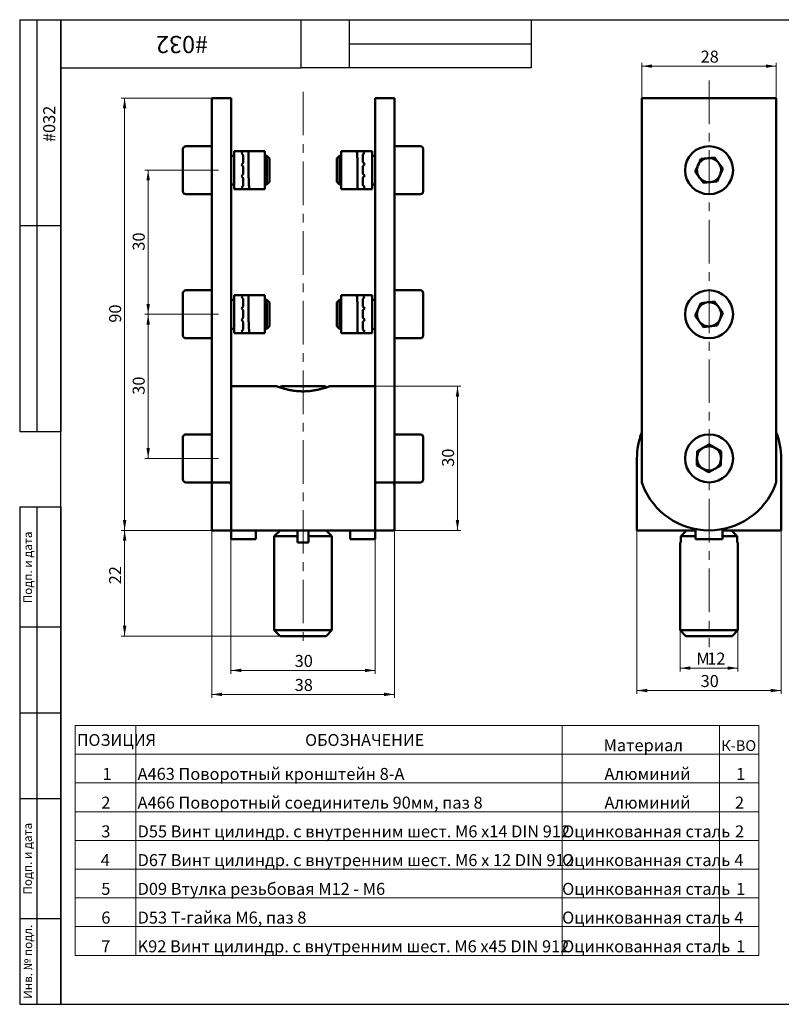
# Model space of a CAD drawing. Units: millimetres. Extents: x 8 to 420, y 1 to 292.
# Drawn here: x 8 to 230, y 5 to 292 of the extents above; entities that cross this region are included whole.
import ezdxf

# ---------------------------------------------------------------- set-up
doc = ezdxf.new("R2010")
doc.units = ezdxf.units.MM
doc.linetypes.add('CENTERX2', pattern=[20.32, 12.7, -2.54, 2.54, -2.54])
doc.layers.add('ГЕОМЕТРИЯ', color=90, linetype='Continuous', lineweight=50)
doc.styles.add('SLDTEXTSTYLE0', font='TXT', dxfattribs={"width": 0.7, "bigfont": 'bigfont'})
doc.styles.add('SLDTEXTSTYLE1', font='TXT', dxfattribs={"width": 0.7})
doc.styles.add('SLDTEXTSTYLE2', font='TXT', dxfattribs={"width": 0.663, "bigfont": 'bigfont'})
doc.dimstyles.new('SLDDIMSTYLE0', dxfattribs={"dimtxt": 3.5, "dimasz": 3, "dimexe": 0, "dimexo": 0.0625, "dimgap": 0.875, "dimtad": 2, "dimlfac": 0.714286, "dimrnd": 1e-09, "dimzin": 12, "dimdsep": 46, "dimtxsty": 'SLDTEXTSTYLE1', "dimsah": 1, "dimcen": 0.09, "dimadec": 0, "dimazin": 3, "dimtfac": 1, "dimtofl": 0, "dimtmove": 0, "dimatfit": 3, "dimfxl": 0, "dimfrac": 2, "dimtolj": 1, "dimtzin": 12, "dimarcsym": 0})

# ---------------------------------------------------------------- blocks, each defined once
blk = doc.blocks.new('SW_TABLEANNOTATION_0')
at = {"color": 0, "linetype": 'Continuous', "lineweight": 18}
for p, q in [((0, 0), (0, -8.38)), ((0, 0), (17.69, 0)), ((17.69, 0), (17.69, -8.38)), ((17.69, 0), (141.89, 0)), ((141.89, 0), (141.89, -8.38)), ((141.89, 0), (187.74, 0)), ((187.74, 0), (187.74, -8.38)), ((187.74, 0), (199.23, 0)), ((199.23, 0), (199.23, -8.38)), ((0, -8.38), (17.69, -8.38)), ((0, -8.38), (0, -16.75)), ((17.69, -8.38), (141.89, -8.38)), ((17.69, -8.38), (17.69, -16.75)), ((141.89, -8.38), (187.74, -8.38)), ((141.89, -8.38), (141.89, -16.75)), ((187.74, -8.38), (199.23, -8.38)), ((187.74, -8.38), (187.74, -16.75)), ((199.23, -8.38), (199.23, -16.75)), ((0, -16.75), (0, -25.13)), ((0, -16.75), (17.69, -16.75)), ((17.69, -16.75), (17.69, -25.13)), ((17.69, -16.75), (141.89, -16.75)), ((141.89, -16.75), (141.89, -25.13)), ((141.89, -16.75), (187.74, -16.75)), ((187.74, -16.75), (187.74, -25.13)), ((187.74, -16.75), (199.23, -16.75)), ((199.23, -16.75), (199.23, -25.13)), ((0, -25.13), (0, -33.5)), ((0, -25.13), (17.69, -25.13)), ((17.69, -25.13), (17.69, -33.5)), ((17.69, -25.13), (141.89, -25.13)), ((141.89, -25.13), (141.89, -33.5)), ((141.89, -25.13), (187.74, -25.13)), ((187.74, -25.13), (187.74, -33.5)), ((187.74, -25.13), (199.23, -25.13)), ((199.23, -25.13), (199.23, -33.5)), ((0, -33.5), (0, -41.88)), ((0, -33.5), (17.69, -33.5)), ((17.69, -33.5), (17.69, -41.88)), ((17.69, -33.5), (141.89, -33.5)), ((141.89, -33.5), (141.89, -41.88)), ((141.89, -33.5), (187.74, -33.5)), ((187.74, -33.5), (187.74, -41.88)), ((187.74, -33.5), (199.23, -33.5)), ((199.23, -33.5), (199.23, -41.88)), ((0, -41.88), (0, -50.25)), ((0, -41.88), (17.69, -41.88)), ((17.69, -41.88), (17.69, -50.25)), ((17.69, -41.88), (141.89, -41.88)), ((141.89, -41.88), (141.89, -50.25)), ((141.89, -41.88), (187.74, -41.88)), ((187.74, -41.88), (187.74, -50.25)), ((187.74, -41.88), (199.23, -41.88)), ((199.23, -41.88), (199.23, -50.25)), ((0, -50.25), (0, -58.63)), ((0, -50.25), (17.69, -50.25)), ((17.69, -50.25), (17.69, -58.63)), ((17.69, -50.25), (141.89, -50.25)), ((141.89, -50.25), (141.89, -58.63)), ((141.89, -50.25), (187.74, -50.25)), ((187.74, -50.25), (187.74, -58.63)), ((187.74, -50.25), (199.23, -50.25)), ((199.23, -50.25), (199.23, -58.63)), ((0, -58.63), (0, -67)), ((0, -58.63), (17.69, -58.63)), ((17.69, -58.63), (17.69, -67)), ((17.69, -58.63), (141.89, -58.63)), ((141.89, -58.63), (141.89, -67)), ((141.89, -58.63), (187.74, -58.63)), ((187.74, -58.63), (187.74, -67)), ((187.74, -58.63), (199.23, -58.63)), ((199.23, -58.63), (199.23, -67)), ((0, -67), (17.69, -67)), ((17.69, -67), (141.89, -67)), ((141.89, -67), (187.74, -67)), ((187.74, -67), (199.23, -67))]:
    blk.add_line(p, q, dxfattribs=at)
at = {"color": 0, "linetype": 'Continuous', "lineweight": 0, "attachment_point": 1}
for s, insert, char_height, style in [('ПОЗИЦИЯ', (0.5, -2.51), 3.44, 'SLDTEXTSTYLE0'), ('ОБОЗНАЧЕНИЕ', (67.01, -2.51), 3.4396, 'SLDTEXTSTYLE0'), ('Материал', (153.97, -3.99), 3.5, 'SLDTEXTSTYLE0'), ('К-ВО', (188.24, -4.29), 3.125, 'SLDTEXTSTYLE2'), ('1', (7.97, -12.37), 3.5, 'SLDTEXTSTYLE1'), ('A463 Поворотный кронштейн 8-A', (18.19, -12.37), 3.5, 'SLDTEXTSTYLE0'), ('Алюминий', (154.23, -12.37), 3.5, 'SLDTEXTSTYLE0'), ('1', (192.61, -12.37), 3.5, 'SLDTEXTSTYLE1'), ('2', (7.62, -20.74), 3.5, 'SLDTEXTSTYLE1'), ('A466 Поворотный соединитель 90мм, паз 8', (18.19, -20.74), 3.5, 'SLDTEXTSTYLE0'), ('Алюминий', (154.23, -20.74), 3.5, 'SLDTEXTSTYLE0'), ('2', (192.26, -20.74), 3.5, 'SLDTEXTSTYLE1'), ('3', (7.62, -29.12), 3.5, 'SLDTEXTSTYLE1'), ('D55 Винт цилиндр. с внутренним шест. М6 х14 DIN 912', (18.19, -29.12), 3.5, 'SLDTEXTSTYLE0'), ('Оцинкованная сталь', (141.89, -29.12), 3.5, 'SLDTEXTSTYLE0'), ('2', (192.26, -29.12), 3.5, 'SLDTEXTSTYLE1'), ('4', (7.45, -37.49), 3.5, 'SLDTEXTSTYLE1'), ('D67 Винт цилиндр. с внутренним шест. М6 х 12 DIN 912', (18.19, -37.49), 3.5, 'SLDTEXTSTYLE0'), ('Оцинкованная сталь', (141.89, -37.49), 3.5, 'SLDTEXTSTYLE0'), ('4', (192.09, -37.49), 3.5, 'SLDTEXTSTYLE1'), ('5', (7.62, -45.87), 3.5, 'SLDTEXTSTYLE1'), ('D09 Втулка резьбовая М12 - М6', (18.19, -45.87), 3.5, 'SLDTEXTSTYLE0'), ('Оцинкованная сталь', (141.89, -45.87), 3.5, 'SLDTEXTSTYLE0'), ('1', (192.61, -45.87), 3.5, 'SLDTEXTSTYLE1'), ('6', (7.62, -54.24), 3.5, 'SLDTEXTSTYLE1'), ('D53 Т-гайка М6, паз 8', (18.19, -54.24), 3.5, 'SLDTEXTSTYLE0'), ('Оцинкованная сталь', (141.89, -54.24), 3.5, 'SLDTEXTSTYLE0'), ('4', (192.09, -54.24), 3.5, 'SLDTEXTSTYLE1'), ('7', (7.62, -62.62), 3.5, 'SLDTEXTSTYLE1'), ('K92 Винт цилиндр. с внутренним шест. М6 х45 DIN 912', (18.19, -62.62), 3.5, 'SLDTEXTSTYLE0'), ('Оцинкованная сталь', (141.89, -62.62), 3.5, 'SLDTEXTSTYLE0'), ('1', (192.61, -62.62), 3.5, 'SLDTEXTSTYLE1')]:
    blk.add_mtext(s, dxfattribs=dict(at, insert=insert, char_height=char_height, style=style))
blk = doc.blocks.new('_D')
at = {"color": 7, "linetype": 'Continuous', "lineweight": 0}
for p, q in [((64.25, 269.13), (37.57, 269.13)), ((38.57, 269.13), (38.57, 143.13)), ((63.97, 143.13), (37.57, 143.13))]:
    blk.add_line(p, q, dxfattribs=at)
at = {"color": 7, "linetype": 'Continuous', "lineweight": 18}
for points in [[(38.57, 269.13), (38.07, 266.13), (39.07, 266.13)], [(38.57, 143.13), (39.07, 146.13), (38.07, 146.13)]]:
    blk.add_solid(points, dxfattribs=at)
at = {"color": 7, "linetype": 'Continuous', "lineweight": 18, "insert": (34.06, 203.68), "char_height": 3.5, "attachment_point": 1, "rotation": 90, "style": 'SLDTEXTSTYLE1'}
blk.add_mtext('90', dxfattribs=at)
blk = doc.blocks.new('_D_1')
at = {"color": 7, "linetype": 'Continuous', "lineweight": 0}
for p, q in [((69.57, 156.36), (69.57, 101.33)), ((111.57, 140.61), (111.57, 101.33)), ((69.57, 102.33), (111.57, 102.33))]:
    blk.add_line(p, q, dxfattribs=at)
at = {"color": 7, "linetype": 'Continuous', "lineweight": 18}
for points in [[(69.57, 102.33), (72.57, 101.83), (72.57, 102.83)], [(111.57, 102.33), (108.57, 102.83), (108.57, 101.83)]]:
    blk.add_solid(points, dxfattribs=at)
at = {"color": 7, "linetype": 'Continuous', "lineweight": 18, "insert": (88.12, 106.84), "char_height": 3.5, "attachment_point": 1, "style": 'SLDTEXTSTYLE1'}
blk.add_mtext('30', dxfattribs=at)
blk = doc.blocks.new('_D_2')
at = {"color": 7, "linetype": 'Continuous', "lineweight": 0}
for p, q in [((63.97, 156.36), (63.97, 94.33)), ((117.17, 156.36), (117.17, 94.33)), ((63.97, 95.33), (117.17, 95.33))]:
    blk.add_line(p, q, dxfattribs=at)
at = {"color": 7, "linetype": 'Continuous', "lineweight": 18}
for points in [[(63.97, 95.33), (66.97, 94.83), (66.97, 95.83)], [(117.17, 95.33), (114.17, 95.83), (114.17, 94.83)]]:
    blk.add_solid(points, dxfattribs=at)
at = {"color": 7, "linetype": 'Continuous', "lineweight": 18, "insert": (88.12, 99.84), "char_height": 3.5, "attachment_point": 1, "style": 'SLDTEXTSTYLE1'}
blk.add_mtext('38', dxfattribs=at)
blk = doc.blocks.new('_D_3')
at = {"color": 7, "linetype": 'Continuous', "lineweight": 0}
for p, q in [((53.57, 248.13), (44.43, 248.13)), ((45.43, 248.13), (45.43, 206.13)), ((54.41, 206.13), (44.43, 206.13))]:
    blk.add_line(p, q, dxfattribs=at)
at = {"color": 7, "linetype": 'Continuous', "lineweight": 18}
for points in [[(45.43, 248.13), (44.93, 245.13), (45.93, 245.13)], [(45.43, 206.13), (45.93, 209.13), (44.93, 209.13)]]:
    blk.add_solid(points, dxfattribs=at)
at = {"color": 7, "linetype": 'Continuous', "lineweight": 18, "insert": (40.92, 224.68), "char_height": 3.5, "attachment_point": 1, "rotation": 90, "style": 'SLDTEXTSTYLE1'}
blk.add_mtext('30', dxfattribs=at)
blk = doc.blocks.new('_D_4')
at = {"color": 7, "linetype": 'Continuous', "lineweight": 0}
for p, q in [((54.41, 206.13), (44.43, 206.13)), ((45.43, 164.13), (45.43, 206.13)), ((54.41, 164.13), (44.43, 164.13))]:
    blk.add_line(p, q, dxfattribs=at)
at = {"color": 7, "linetype": 'Continuous', "lineweight": 18}
for points in [[(45.43, 206.13), (44.93, 203.13), (45.93, 203.13)], [(45.43, 164.13), (45.93, 167.13), (44.93, 167.13)]]:
    blk.add_solid(points, dxfattribs=at)
at = {"color": 7, "linetype": 'Continuous', "lineweight": 18, "insert": (40.92, 182.68), "char_height": 3.5, "attachment_point": 1, "rotation": 90, "style": 'SLDTEXTSTYLE1'}
blk.add_mtext('30', dxfattribs=at)
blk = doc.blocks.new('_D_5')
at = {"color": 7, "linetype": 'Continuous', "lineweight": 0}
for p, q in [((111.57, 185.13), (136.57, 185.13)), ((135.57, 185.13), (135.57, 143.13)), ((111.57, 143.13), (136.57, 143.13))]:
    blk.add_line(p, q, dxfattribs=at)
at = {"color": 7, "linetype": 'Continuous', "lineweight": 18}
for points in [[(135.57, 185.13), (135.07, 182.13), (136.07, 182.13)], [(135.57, 143.13), (136.07, 146.13), (135.07, 146.13)]]:
    blk.add_solid(points, dxfattribs=at)
at = {"color": 7, "linetype": 'Continuous', "lineweight": 18, "insert": (131.06, 161.68), "char_height": 3.5, "attachment_point": 1, "rotation": 90, "style": 'SLDTEXTSTYLE1'}
blk.add_mtext('30', dxfattribs=at)
blk = doc.blocks.new('_D_6')
at = {"color": 7, "linetype": 'Continuous', "lineweight": 0}
for p, q in [((69.57, 143.13), (37.57, 143.13)), ((38.57, 112.33), (38.57, 143.13)), ((83.85, 112.33), (37.57, 112.33))]:
    blk.add_line(p, q, dxfattribs=at)
at = {"color": 7, "linetype": 'Continuous', "lineweight": 18}
for points in [[(38.57, 143.13), (38.07, 140.13), (39.07, 140.13)], [(38.57, 112.33), (39.07, 115.33), (38.07, 115.33)]]:
    blk.add_solid(points, dxfattribs=at)
at = {"color": 7, "linetype": 'Continuous', "lineweight": 18, "insert": (34.06, 127.43), "char_height": 3.5, "attachment_point": 1, "rotation": 90, "style": 'SLDTEXTSTYLE1'}
blk.add_mtext('22', dxfattribs=at)
blk = doc.blocks.new('_D_7')
at = {"color": 7, "linetype": 'Continuous', "lineweight": 0}
for p, q in [((187.86, 143.13), (187.86, 95.46)), ((229.86, 143.13), (229.86, 95.46)), ((187.86, 96.46), (229.86, 96.46))]:
    blk.add_line(p, q, dxfattribs=at)
at = {"color": 7, "linetype": 'Continuous', "lineweight": 18}
for points in [[(187.86, 96.46), (190.86, 95.96), (190.86, 96.96)], [(229.86, 96.46), (226.86, 96.96), (226.86, 95.96)]]:
    blk.add_solid(points, dxfattribs=at)
at = {"color": 7, "linetype": 'Continuous', "lineweight": 18, "insert": (206.41, 100.98), "char_height": 3.5, "attachment_point": 1, "style": 'SLDTEXTSTYLE1'}
blk.add_mtext('30', dxfattribs=at)
blk = doc.blocks.new('_D_8')
at = {"color": 7, "linetype": 'Continuous', "lineweight": 0}
for p, q in [((200.46, 114.01), (200.46, 102)), ((217.26, 114.01), (217.26, 102)), ((200.46, 103), (217.26, 103))]:
    blk.add_line(p, q, dxfattribs=at)
at = {"color": 7, "linetype": 'Continuous', "lineweight": 18}
for points in [[(200.46, 103), (203.46, 102.5), (203.46, 103.5)], [(217.26, 103), (214.26, 103.5), (214.26, 102.5)]]:
    blk.add_solid(points, dxfattribs=at)
at = {"color": 7, "linetype": 'Continuous', "lineweight": 18, "char_height": 3.5, "attachment_point": 1, "style": 'SLDTEXTSTYLE1'}
for s, insert in [('M', (205.19, 107.51)), ('12', (208.34, 107.51))]:
    blk.add_mtext(s, dxfattribs=dict(at, insert=insert))
blk = doc.blocks.new('_D_9')
at = {"color": 7, "linetype": 'Continuous', "lineweight": 0}
for p, q in [((189.26, 269.13), (189.26, 279.46)), ((189.26, 278.46), (228.46, 278.46)), ((228.46, 269.13), (228.46, 279.46))]:
    blk.add_line(p, q, dxfattribs=at)
at = {"color": 7, "linetype": 'Continuous', "lineweight": 18}
for points in [[(189.26, 278.46), (192.26, 277.96), (192.26, 278.96)], [(228.46, 278.46), (225.46, 278.96), (225.46, 277.96)]]:
    blk.add_solid(points, dxfattribs=at)
at = {"color": 7, "linetype": 'Continuous', "lineweight": 18, "insert": (206.41, 282.98), "char_height": 3.5, "attachment_point": 1, "style": 'SLDTEXTSTYLE1'}
blk.add_mtext('28', dxfattribs=at)

msp = doc.modelspace()

# ---------------------------------------------------------------- linework, layer by layer
at = {"color": 7, "linetype": 'Continuous', "lineweight": 25}
for p, q in [((8, 292), (20, 292)), ((8, 292), (8, 172)), ((13, 292), (13, 172)), ((20, 5), (20, 292)), ((20, 292), (415, 292)), ((20, 278), (20, 292)), ((20, 292), (90, 292)), ((20, 292), (20, 172)), ((90, 278), (90, 292)), ((90, 292), (157, 292)), ((104, 292), (104, 278)), ((157, 292), (157, 278)), ((104, 285), (157, 285)), ((20, 278), (90, 278)), ((157, 278), (90, 278)), ((8, 232), (20, 232)), ((8, 172), (20, 172)), ((8, 150), (20, 150)), ((8, 150), (8, 5)), ((13, 150), (13, 5)), ((20, 150), (20, 5)), ((8, 115), (20, 115)), ((8, 90), (20, 90)), ((8, 65), (20, 65)), ((8, 30), (20, 30)), ((8, 5), (20, 5)), ((20, 5), (415, 5))]:
    msp.add_line(p, q, dxfattribs=at)
at = {"color": 7, "linetype": 'CENTERX2', "lineweight": 18}
for p, q in [((208.861, 274.259), (208.861, 109.095)), ((90.575, 270.998), (90.575, 110.434)), ((53.575, 248.131), (65.975, 248.131)), ((54.415, 206.131), (65.975, 206.131)), ((54.415, 164.131), (65.975, 164.131))]:
    msp.add_line(p, q, dxfattribs=at)
at = {"layer": 'ГЕОМЕТРИЯ'}
for p, q in [((63.975, 156.364), (63.975, 269.131)), ((63.975, 269.131), (64.255, 269.131)), ((69.295, 269.131), (64.255, 269.131)), ((69.295, 269.131), (69.575, 269.131)), ((69.575, 269.131), (69.575, 172.361)), ((111.575, 172.361), (111.575, 269.131)), ((111.575, 269.131), (111.855, 269.131)), ((116.895, 269.131), (111.855, 269.131)), ((116.895, 269.131), (117.175, 269.131)), ((117.175, 269.131), (117.175, 156.364)), ((189.261, 157.131), (189.261, 269.131)), ((189.261, 269.131), (189.541, 269.131)), ((189.541, 269.131), (228.181, 269.131)), ((228.181, 269.131), (228.461, 269.131)), ((228.461, 269.131), (228.461, 157.131)), ((55.575, 241.971), (55.575, 254.291)), ((63.975, 255.131), (56.415, 255.131)), ((70.485, 253.661), (70.485, 248.201)), ((70.485, 253.661), (73.145, 253.661)), ((73.145, 253.661), (72.585, 253.101)), ((72.585, 253.101), (73.145, 252.541)), ((73.145, 253.661), (74.685, 253.661)), ((74.685, 253.661), (74.685, 248.131)), ((74.685, 253.661), (79.445, 253.661)), ((79.445, 253.661), (79.445, 248.131)), ((101.705, 248.131), (101.705, 253.661)), ((108.005, 253.661), (106.254, 253.661)), ((108.495, 253.171), (108.005, 253.661)), ((108.005, 253.661), (110.665, 253.661)), ((108.005, 252.681), (108.495, 253.171)), ((108.005, 252.681), (108.005, 250.441)), ((110.665, 253.661), (110.665, 248.061)), ((124.735, 255.131), (117.175, 255.131)), ((125.575, 254.291), (125.575, 251.79)), ((70.485, 252.331), (69.575, 252.331)), ((73.145, 250.301), (72.585, 249.741)), ((72.585, 249.741), (73.145, 249.181)), ((73.145, 250.301), (73.145, 252.541)), ((79.998, 252.331), (79.445, 252.331)), ((80.775, 251.555), (79.998, 252.331)), ((79.998, 250.626), (79.998, 252.331)), ((79.998, 243.931), (79.998, 250.626)), ((80.775, 251.555), (80.775, 250.165)), ((80.775, 250.165), (80.775, 244.707)), ((101.151, 252.331), (100.375, 251.555)), ((100.375, 244.707), (100.375, 251.555)), ((101.705, 252.331), (101.151, 252.331)), ((101.151, 252.331), (101.151, 243.931)), ((108.565, 249.881), (108.005, 250.441)), ((108.005, 249.321), (108.565, 249.881)), ((111.575, 252.331), (110.665, 252.331)), ((125.575, 251.79), (125.575, 241.971)), ((206.451, 251.395), (204.829, 247.676)), ((210.483, 251.85), (206.451, 251.395)), ((212.893, 248.586), (210.483, 251.85)), ((70.485, 242.601), (70.485, 248.201)), ((73.145, 246.941), (72.585, 246.381)), ((73.145, 248.131), (73.145, 249.181)), ((73.145, 246.941), (73.145, 248.131)), ((79.445, 248.131), (79.445, 242.601)), ((101.705, 242.601), (101.705, 248.131)), ((106.465, 242.601), (106.465, 248.131)), ((108.005, 249.321), (108.005, 248.131)), ((108.005, 248.131), (108.005, 247.081)), ((108.565, 246.521), (108.005, 247.081)), ((110.665, 242.601), (110.665, 248.061)), ((204.829, 247.676), (207.24, 244.412)), ((211.272, 244.867), (212.893, 248.586)), ((72.585, 246.381), (73.145, 245.821)), ((73.145, 243.581), (73.145, 245.821)), ((79.998, 243.931), (80.775, 244.707)), ((100.375, 244.707), (101.151, 243.931)), ((108.005, 245.961), (108.565, 246.521)), ((108.005, 245.961), (108.005, 243.721)), ((207.24, 244.412), (211.272, 244.867)), ((56.415, 241.131), (63.975, 241.131)), ((69.575, 243.931), (70.485, 243.931)), ((73.145, 242.601), (70.485, 242.601)), ((73.145, 243.581), (72.655, 243.091)), ((72.655, 243.091), (73.145, 242.601)), ((73.145, 242.601), (74.895, 242.601)), ((79.445, 243.931), (79.998, 243.931)), ((101.151, 243.931), (101.705, 243.931)), ((106.465, 242.601), (101.705, 242.601)), ((108.005, 242.601), (106.465, 242.601)), ((108.565, 243.161), (108.005, 243.721)), ((108.005, 242.601), (108.565, 243.161)), ((110.665, 242.601), (108.005, 242.601)), ((110.665, 243.931), (111.575, 243.931)), ((117.175, 241.131), (124.735, 241.131)), ((63.975, 213.131), (56.415, 213.131)), ((124.735, 213.131), (117.175, 213.131)), ((55.575, 199.971), (55.575, 212.291)), ((70.485, 210.331), (69.575, 210.331)), ((70.485, 206.201), (70.485, 211.661)), ((73.145, 211.661), (70.485, 211.661)), ((73.145, 211.661), (72.655, 211.171)), ((72.655, 211.171), (73.145, 210.681)), ((74.685, 211.661), (73.145, 211.661)), ((73.145, 208.441), (73.145, 210.681)), ((74.685, 206.131), (74.685, 211.661)), ((79.445, 211.661), (74.685, 211.661)), ((79.445, 206.131), (79.445, 211.661)), ((79.998, 210.331), (79.445, 210.331)), ((80.775, 209.555), (79.998, 210.331)), ((79.998, 208.626), (79.998, 210.331)), ((80.775, 209.555), (80.775, 208.165)), ((101.151, 210.331), (100.375, 209.555)), ((100.375, 202.707), (100.375, 209.555)), ((101.705, 210.331), (101.151, 210.331)), ((101.151, 210.331), (101.151, 201.931)), ((101.705, 206.131), (101.705, 211.661)), ((108.005, 211.661), (106.254, 211.661)), ((108.495, 211.171), (108.005, 211.661)), ((108.005, 211.661), (110.665, 211.661)), ((108.005, 210.681), (108.495, 211.171)), ((108.005, 210.681), (108.005, 208.441)), ((110.665, 211.661), (110.665, 206.061)), ((111.575, 210.331), (110.665, 210.331)), ((125.575, 212.291), (125.575, 209.79)), ((125.575, 209.79), (125.575, 199.971)), ((210.483, 209.85), (206.451, 209.395)), ((212.893, 206.586), (210.483, 209.85)), ((73.145, 208.441), (72.585, 207.881)), ((72.585, 207.881), (73.145, 207.321)), ((73.145, 206.131), (73.145, 207.321)), ((79.998, 201.931), (79.998, 208.626)), ((80.775, 208.165), (80.775, 202.707)), ((108.565, 207.881), (108.005, 208.441)), ((108.005, 207.321), (108.565, 207.881)), ((108.005, 207.321), (108.005, 206.131)), ((206.451, 209.395), (204.829, 205.676)), ((70.485, 200.601), (70.485, 206.201)), ((73.145, 205.081), (72.585, 204.521)), ((72.585, 204.521), (73.145, 203.961)), ((73.145, 205.081), (73.145, 206.131)), ((73.145, 201.721), (73.145, 203.961)), ((79.445, 200.601), (79.445, 206.131)), ((101.705, 200.601), (101.705, 206.131)), ((106.465, 200.601), (106.465, 206.131)), ((108.005, 206.131), (108.005, 205.081)), ((108.565, 204.521), (108.005, 205.081)), ((108.005, 203.961), (108.565, 204.521)), ((108.005, 203.961), (108.005, 201.721)), ((110.665, 200.601), (110.665, 206.061)), ((204.829, 205.676), (207.24, 202.412)), ((211.272, 202.867), (212.893, 206.586)), ((69.575, 201.931), (70.485, 201.931)), ((73.145, 201.721), (72.585, 201.161)), ((72.585, 201.161), (73.145, 200.601)), ((79.445, 201.931), (79.998, 201.931)), ((79.998, 201.931), (80.775, 202.707)), ((100.375, 202.707), (101.151, 201.931)), ((101.151, 201.931), (101.705, 201.931)), ((108.565, 201.161), (108.005, 201.721)), ((108.005, 200.601), (108.565, 201.161)), ((110.665, 201.931), (111.575, 201.931)), ((207.24, 202.412), (211.272, 202.867)), ((56.415, 199.131), (63.975, 199.131)), ((73.145, 200.601), (70.485, 200.601)), ((73.145, 200.601), (74.895, 200.601)), ((106.465, 200.601), (101.705, 200.601)), ((108.005, 200.601), (106.465, 200.601)), ((110.665, 200.601), (108.005, 200.601)), ((117.175, 199.131), (124.735, 199.131)), ((82.875, 185.131), (69.575, 185.131)), ((84.415, 185.131), (96.536, 185.131)), ((96.536, 185.131), (96.735, 185.131)), ((111.575, 185.131), (98.275, 185.131)), ((69.575, 172.361), (69.575, 164.131)), ((111.575, 172.361), (111.575, 164.131)), ((55.575, 157.971), (55.575, 170.291)), ((63.975, 171.131), (56.415, 171.131)), ((124.735, 171.131), (117.175, 171.131)), ((125.575, 170.291), (125.575, 169.428)), ((125.575, 169.428), (125.575, 157.971)), ((208.911, 168.188), (205.372, 166.203)), ((212.4, 166.117), (208.911, 168.188)), ((69.575, 164.131), (69.575, 143.131)), ((111.575, 164.131), (111.575, 143.131)), ((187.861, 143.131), (187.861, 164.131)), ((205.372, 166.203), (205.323, 162.145)), ((212.35, 162.059), (212.4, 166.117)), ((229.861, 164.131), (229.861, 143.131)), ((205.323, 162.145), (208.812, 160.074)), ((208.812, 160.074), (212.35, 162.059)), ((56.415, 157.131), (63.975, 157.131)), ((63.975, 156.364), (63.975, 143.131)), ((69.295, 157.131), (64.255, 157.131)), ((116.895, 157.131), (111.855, 157.131)), ((117.175, 157.131), (124.735, 157.131)), ((117.175, 156.364), (117.175, 143.131)), ((63.975, 143.131), (69.575, 143.131)), ((111.575, 143.131), (69.575, 143.131)), ((69.575, 140.611), (69.575, 143.131)), ((76.855, 140.611), (76.855, 143.131)), ((83.855, 143.131), (82.175, 141.451)), ((82.175, 141.451), (82.175, 114.011)), ((88.965, 141.451), (82.175, 141.451)), ((88.965, 143.131), (88.965, 141.451)), ((88.965, 139.631), (88.965, 141.451)), ((92.185, 141.451), (92.185, 143.131)), ((92.185, 141.451), (92.185, 139.631)), ((98.975, 141.451), (92.185, 141.451)), ((98.975, 141.451), (97.295, 143.131)), ((98.975, 114.011), (98.975, 141.451)), ((104.295, 140.611), (104.295, 143.131)), ((111.575, 143.131), (117.175, 143.131)), ((111.575, 140.611), (111.575, 143.131)), ((204.941, 143.131), (187.861, 143.131)), ((200.617, 141.451), (202.337, 143.131)), ((200.617, 141.451), (200.617, 139.631)), ((204.941, 141.451), (200.617, 141.451)), ((204.941, 140.611), (204.941, 143.131)), ((229.861, 143.131), (212.781, 143.131)), ((212.781, 140.611), (212.781, 143.131)), ((217.106, 141.451), (212.781, 141.451)), ((215.386, 143.131), (217.106, 141.451)), ((217.106, 139.631), (217.106, 141.451)), ((76.855, 140.611), (69.575, 140.611)), ((88.965, 139.631), (92.185, 139.631)), ((111.575, 140.611), (104.295, 140.611)), ((200.461, 139.631), (200.461, 114.011)), ((200.461, 139.631), (200.617, 139.631)), ((212.781, 140.611), (204.941, 140.611)), ((217.106, 139.631), (217.261, 139.631)), ((217.261, 114.011), (217.261, 139.631)), ((82.175, 114.011), (83.855, 112.331)), ((82.175, 114.011), (98.975, 114.011)), ((97.295, 112.331), (83.855, 112.331)), ((97.295, 112.331), (98.975, 114.011)), ((200.461, 114.011), (202.141, 112.331)), ((200.461, 114.011), (217.261, 114.011)), ((215.581, 112.331), (202.141, 112.331)), ((215.581, 112.331), (217.261, 114.011))]:
    msp.add_line(p, q, dxfattribs=at)
for centre in [(208.861, 248.131), (208.861, 206.131), (208.861, 164.131)]:
    msp.add_circle(centre, 7, dxfattribs=at)
for centre, radius, start, end in [((56.415, 254.291), 0.84, 90, 180), ((124.735, 254.291), 0.84, 0, 90), ((208.861, 248.131), 3.514, 96.44182, 156.44182), ((208.861, 248.131), 3.514, 36.44182, 96.44182), ((208.861, 248.131), 3.514, 336.44182, 36.44182), ((208.861, 248.131), 3.514, 156.44182, 216.44182), ((208.861, 248.131), 3.514, 216.44182, 276.44182), ((208.861, 248.131), 3.514, 276.44182, 336.44182), ((56.415, 241.971), 0.84, 180, 270), ((124.735, 241.971), 0.84, 270, 0), ((56.415, 212.291), 0.84, 90, 180), ((124.735, 212.291), 0.84, 0, 90), ((208.861, 206.131), 3.514, 96.44182, 156.44182), ((208.861, 206.131), 3.514, 36.44182, 96.44182), ((208.861, 206.131), 3.514, 156.44182, 216.44182), ((208.861, 206.131), 3.514, 336.44182, 36.44182), ((208.861, 206.131), 3.514, 216.44182, 276.44182), ((208.861, 206.131), 3.514, 276.44182, 336.44182), ((56.415, 199.971), 0.84, 180, 270), ((124.735, 199.971), 0.84, 270, 0), ((84.415, 184.291), 0.84, 90, 140.53085), ((96.735, 184.291), 0.84, 39.56728, 90), ((56.415, 170.291), 0.84, 90, 180), ((124.735, 170.291), 0.84, 0, 90), ((208.861, 164.131), 21, 158.96053, 180), ((208.861, 164.131), 21, 0, 21.03947), ((208.861, 164.131), 3.514, 119.2986, 179.2986), ((208.861, 164.131), 3.514, 59.2986, 119.2986), ((208.861, 164.131), 3.514, 359.2986, 59.2986), ((208.861, 164.131), 3.514, 179.2986, 239.2986), ((208.861, 164.131), 3.514, 299.2986, 359.2986), ((208.861, 164.131), 3.514, 239.2986, 299.2986), ((56.415, 157.971), 0.84, 180, 270), ((124.735, 157.971), 0.84, 270, 360), ((208.861, 163.851), 20.72, 201.18278, 338.81722)]:
    msp.add_arc(centre, radius, start, end, dxfattribs=at)
for points, knots in [([(106.254, 253.661), (105.436, 253.661), (104.194, 253.661), (102.661, 253.661), (102.024, 253.661), (101.705, 253.661)], [0, 0, 0, 0, 0.490517, 0.74428, 1, 1, 1, 1]), ([(106.465, 248.131), (106.461, 248.668), (106.455, 249.759), (106.407, 251.238), (106.34, 252.556), (106.283, 253.29), (106.254, 253.661)], [0, 0, 0, 0, 0.2732456, 0.5546673, 0.7752373, 1, 1, 1, 1]), ([(74.685, 248.131), (74.688, 247.594), (74.694, 246.503), (74.742, 245.024), (74.809, 243.706), (74.866, 242.972), (74.895, 242.601)], [0, 0, 0, 0, 0.2732456, 0.5546673, 0.7752373, 1, 1, 1, 1]), ([(74.895, 242.601), (75.714, 242.601), (76.955, 242.601), (78.488, 242.601), (79.125, 242.601), (79.445, 242.601)], [0, 0, 0, 0, 0.490517, 0.74428, 1, 1, 1, 1]), ([(106.254, 211.661), (105.436, 211.661), (104.194, 211.661), (102.661, 211.661), (102.024, 211.661), (101.705, 211.661)], [0, 0, 0, 0, 0.490517, 0.74428, 1, 1, 1, 1]), ([(106.465, 206.131), (106.461, 206.668), (106.455, 207.759), (106.407, 209.238), (106.34, 210.556), (106.283, 211.29), (106.254, 211.661)], [0, 0, 0, 0, 0.2732456, 0.5546673, 0.7752373, 1, 1, 1, 1]), ([(74.895, 200.601), (74.861, 201.046), (74.792, 201.947), (74.729, 203.374), (74.691, 204.782), (74.687, 205.678), (74.685, 206.131)], [0, 0, 0, 0, 0.2681157, 0.5438807, 0.7696726, 1, 1, 1, 1]), ([(74.895, 200.601), (75.714, 200.601), (76.955, 200.601), (78.488, 200.601), (79.125, 200.601), (79.445, 200.601)], [0, 0, 0, 0, 0.490517, 0.74428, 1, 1, 1, 1]), ([(98.275, 185.131), (98.255, 185.124), (98.217, 185.11), (97.905, 184.997), (97.416, 184.829), (96.748, 184.616), (95.905, 184.376), (94.902, 184.133), (93.75, 183.913), (92.509, 183.75), (91.21, 183.665), (89.945, 183.665), (88.712, 183.745), (87.56, 183.889), (86.473, 184.086), (85.475, 184.316), (84.585, 184.561), (83.847, 184.791), (83.295, 184.979), (82.941, 185.107), (82.896, 185.123), (82.875, 185.131)], [0, 0, 0, 0, 0.0505649, 0.1026535, 0.1532036, 0.2051233, 0.2575531, 0.3113974, 0.365602, 0.4215008, 0.4735069, 0.5272082, 0.5763623, 0.6268979, 0.6770275, 0.7284445, 0.781733, 0.8365185, 0.89045, 0.9461118, 1, 1, 1, 1]), ([(64.255, 157.131), (64.243, 157.13), (64.216, 157.127), (64.172, 157.099), (64.099, 157.014), (64, 156.765), (63.985, 156.53), (63.975, 156.364)], [0, 0, 0, 0, 0.0386013, 0.0869002, 0.1712498, 0.4155864, 1, 1, 1, 1]), ([(69.575, 156.364), (69.564, 156.542), (69.552, 156.754), (69.457, 156.987), (69.412, 157.063), (69.361, 157.11), (69.325, 157.129), (69.302, 157.13), (69.295, 157.131)], [0, 0, 0, 0, 0.6226298, 0.740193, 0.8714557, 0.9231934, 0.9754994, 1, 1, 1, 1]), ([(111.855, 157.131), (111.843, 157.13), (111.816, 157.127), (111.772, 157.099), (111.699, 157.014), (111.6, 156.765), (111.585, 156.53), (111.575, 156.364)], [0, 0, 0, 0, 0.0386013, 0.0869002, 0.1712498, 0.4155864, 1, 1, 1, 1]), ([(117.175, 156.364), (117.164, 156.542), (117.152, 156.754), (117.057, 156.987), (117.012, 157.063), (116.961, 157.11), (116.925, 157.129), (116.902, 157.13), (116.895, 157.131)], [0, 0, 0, 0, 0.6226298, 0.740193, 0.8714557, 0.9231934, 0.9754994, 1, 1, 1, 1]), ([(189.541, 156.364), (189.474, 156.542), (189.393, 156.754), (189.311, 156.987), (189.285, 157.063), (189.268, 157.11), (189.262, 157.129), (189.262, 157.13), (189.261, 157.131)], [0, 0, 0, 0, 0.6226298, 0.740193, 0.8714557, 0.9231934, 0.9754994, 1, 1, 1, 1]), ([(228.461, 157.131), (228.461, 157.13), (228.46, 157.127), (228.45, 157.099), (228.421, 157.014), (228.334, 156.765), (228.244, 156.53), (228.181, 156.364)], [0, 0, 0, 0, 0.0386013, 0.0869002, 0.1712498, 0.4155864, 1, 1, 1, 1])]:
    msp.add_open_spline(points, degree=3, knots=knots, dxfattribs=at)

# ---------------------------------------------------------------- block references
at = {"color": 7, "linetype": 'Continuous', "lineweight": 0}
msp.add_blockref('SW_TABLEANNOTATION_0', (24.161, 86.271), dxfattribs=at)

# ---------------------------------------------------------------- texts
at = {"color": 7, "linetype": 'Continuous', "lineweight": 0, "attachment_point": 2}
for s, insert, char_height, rotation, style in [('#032', (55.313, 282.266), 5, 180, 'SLDTEXTSTYLE1'), ('#032', (14.845, 261.625), 3.5, 90, 'SLDTEXTSTYLE1'), ('Подп. и дата', (9.09, 132.358), 2.5, 90, 'SLDTEXTSTYLE0'), ('Подп. и дата', (9.037, 47.433), 2.5, 90, 'SLDTEXTSTYLE0'), ('Инв. № подл.', (9.125, 17.412), 2.5, 90, 'SLDTEXTSTYLE0')]:
    msp.add_mtext(s, dxfattribs=dict(at, insert=insert, char_height=char_height, rotation=rotation, style=style))

# ---------------------------------------------------------------- dimensions: what is measured, and where the dimension line sits
at = {"color": 7, "linetype": 'Continuous', "lineweight": 18}
for base, p1, p2, picture, middle in [((228.461, 278.464), (189.261, 269.131), (228.461, 269.131), '_D_9', (208.861, 278.464)), ((117.175, 95.331), (63.975, 156.364), (117.175, 156.364), '_D_2', (90.575, 95.331)), ((111.575, 102.331), (69.575, 156.364), (111.575, 140.611), '_D_1', (90.575, 102.331)), ((229.861, 96.464), (187.861, 143.131), (229.861, 143.131), '_D_7', (208.861, 96.464))]:
    dim = msp.add_linear_dim(base=base, p1=p1, p2=p2, dimstyle='SLDDIMSTYLE0', dxfattribs=at)
    dim.commit()
    dim.dimension.update_dxf_attribs({"geometry": picture, "text_midpoint": middle, "dimtype": 160})
for base, p1, p2, picture, middle in [((38.575, 143.131), (64.255, 269.131), (63.975, 143.131), '_D', (38.575, 206.131)), ((45.432, 206.131), (53.575, 248.131), (54.415, 206.131), '_D_3', (45.432, 227.131)), ((45.432, 206.131), (54.415, 164.131), (54.415, 206.131), '_D_4', (45.432, 185.131)), ((135.575, 143.131), (111.575, 185.131), (111.575, 143.131), '_D_5', (135.575, 164.131)), ((38.575, 143.131), (83.855, 112.331), (69.575, 143.131), '_D_6', (38.575, 129.876))]:
    dim = msp.add_linear_dim(base=base, p1=p1, p2=p2, angle=90, dimstyle='SLDDIMSTYLE0', dxfattribs=at)
    dim.commit()
    dim.dimension.update_dxf_attribs({"geometry": picture, "text_midpoint": middle, "dimtype": 160})
dim = msp.add_linear_dim(base=(217.261, 102.998), p1=(200.461, 114.011), p2=(217.261, 114.011), text='M<>', dimstyle='SLDDIMSTYLE0', dxfattribs=at)
dim.commit()
dim.dimension.update_dxf_attribs({"geometry": '_D_8', "text_midpoint": (208.861, 102.998), "dimtype": 160})

doc.saveas('drawing.dxf')
